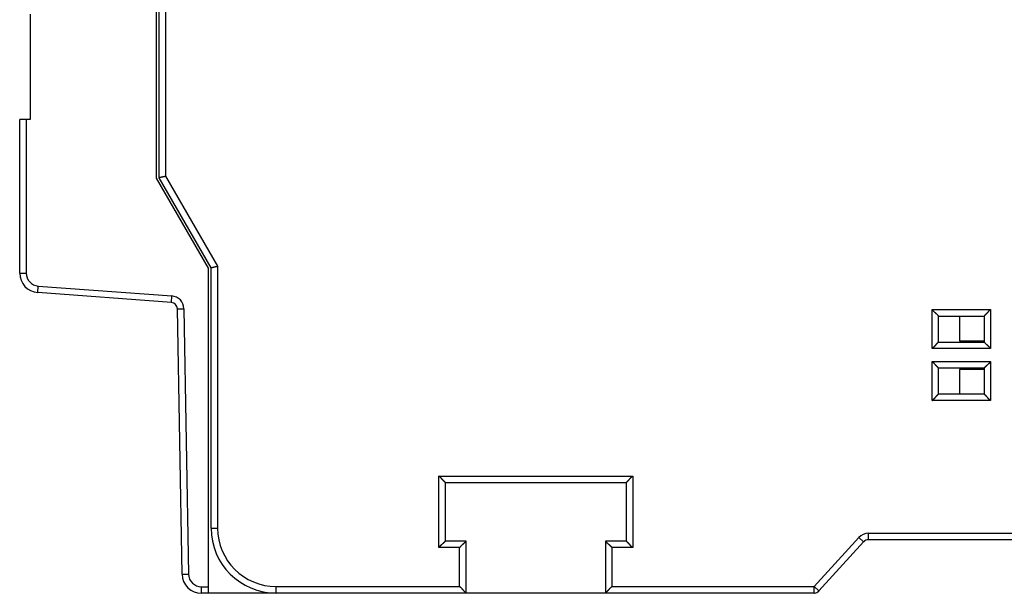
# Model space of a CAD drawing. Extents: x 55 to 736, y 44 to 520.
# Drawn here: x 55 to 131, y 154 to 198 of the extents above; entities that cross this region are included whole.
import ezdxf

# ---------------------------------------------------------------- set-up
doc = ezdxf.new("R2010")
doc.units = 0
doc.layers.add('204', color=7, linetype='CONTINUOUS')

msp = doc.modelspace()

# ---------------------------------------------------------------- linework, layer by layer
at = {"layer": '204', "color": 1, "linetype": 'CONTINUOUS'}
for p, q in [((65.49009, 186.02493), (65.49009, 227.19673)), ((65.69732, 186.04249), (65.69732, 226.71428)), ((66.19732, 226.71428), (66.19732, 186.17646)), ((55.79009, 198.62264), (55.79009, 190.52264)), ((54.99009, 178.71564), (54.99009, 190.52264)), ((55.49009, 190.52264), (54.99009, 190.52264)), ((55.79009, 190.52264), (55.49009, 190.52264)), ((55.49009, 190.52264), (55.49009, 178.71564)), ((66.19732, 186.17646), (70.19732, 179.24826)), ((69.49009, 179.09673), (65.49009, 186.02493)), ((69.69732, 179.11428), (65.69732, 186.04249)), ((54.99009, 178.71564), (55.49009, 178.71564)), ((69.49009, 154.59673), (69.49009, 179.09673)), ((69.69732, 159.11428), (69.69732, 179.11428)), ((70.19732, 179.24826), (70.19732, 159.11428)), ((56.37928, 177.21974), (56.41622, 177.71838)), ((66.64531, 176.4593), (56.37928, 177.21974)), ((56.41622, 177.71838), (66.68224, 176.95794)), ((66.64531, 176.4593), (66.68224, 176.95794)), ((67.1083, 175.9694), (67.60822, 175.97812)), ((67.46436, 155.57055), (67.1083, 175.9694)), ((67.60822, 175.97812), (67.96429, 155.57928)), ((125.09732, 172.91428), (125.09732, 175.91428)), ((125.09732, 175.91428), (129.59732, 175.91428)), ((129.59732, 175.91428), (129.59732, 172.91428)), ((125.59732, 173.41428), (125.59732, 175.41428)), ((125.59732, 175.41428), (129.09732, 175.41428)), ((129.09732, 175.41428), (129.09732, 173.41428)), ((125.59732, 173.41428), (129.09732, 173.41428)), ((129.59732, 172.91428), (125.09732, 172.91428)), ((125.09732, 171.91428), (129.59732, 171.91428)), ((125.09732, 168.91428), (125.09732, 171.91428)), ((129.59732, 171.91428), (129.59732, 168.91428)), ((129.09732, 171.41428), (125.59732, 171.41428)), ((125.59732, 169.41428), (125.59732, 171.41428)), ((129.09732, 171.41428), (129.09732, 169.41428)), ((129.59732, 168.91428), (125.09732, 168.91428)), ((129.09732, 169.41428), (125.59732, 169.41428)), ((87.19732, 157.61428), (87.19732, 163.11428)), ((87.19732, 163.11428), (102.09732, 163.11428)), ((102.09732, 163.11428), (102.09732, 157.61428)), ((87.69732, 162.61428), (101.59732, 162.61428)), ((87.69732, 158.11428), (87.69732, 162.61428)), ((101.59732, 162.61428), (101.59732, 158.11428)), ((69.69732, 159.11428), (70.19732, 159.11428)), ((116.03661, 154.61428), (119.46631, 158.38696)), ((119.83628, 158.05062), (119.46631, 158.38696)), ((120.20625, 158.21409), (120.20571, 158.21409)), ((120.20625, 158.71428), (136.69732, 158.71428)), ((120.20625, 158.21428), (120.20625, 158.71428)), ((136.69732, 158.21428), (120.20625, 158.21428)), ((88.79732, 157.61428), (87.19732, 157.61428)), ((89.29732, 158.11428), (87.69732, 158.11428)), ((88.79732, 154.61428), (88.79732, 157.61428)), ((89.29732, 154.11428), (89.29732, 158.11428)), ((99.99732, 158.11428), (99.99732, 154.11428)), ((101.59732, 158.11428), (99.99732, 158.11428)), ((102.09732, 157.61428), (100.49732, 157.61428)), ((100.49732, 157.61428), (100.49732, 154.61428)), ((116.40658, 154.27795), (119.83628, 158.05062)), ((119.84457, 158.04308), (119.85134, 158.05052)), ((67.46436, 155.57055), (67.96429, 155.57928)), ((68.96413, 154.59673), (69.49009, 154.59673)), ((68.96413, 154.09673), (68.96413, 154.59673)), ((69.49009, 154.09673), (69.49009, 154.59673)), ((74.69732, 154.61428), (88.79732, 154.61428)), ((74.69732, 154.11428), (74.69732, 154.61428)), ((100.49732, 154.61428), (116.03661, 154.61428)), ((116.03661, 154.11428), (116.03661, 154.61428)), ((116.03661, 154.61428), (116.40658, 154.27795)), ((116.71234, 154.61428), (116.71232, 154.61428)), ((69.49009, 154.09673), (68.96413, 154.09673)), ((74.99009, 154.09673), (69.49009, 154.09673)), ((89.29732, 154.11428), (74.69732, 154.11428)), ((75.00765, 154.1143), (74.99009, 154.09673)), ((79.39009, 154.09673), (79.37252, 154.11429)), ((79.39009, 154.09673), (79.39009, 154.11429)), ((81.99009, 154.09673), (79.39009, 154.09673)), ((116.03606, 154.11409), (82.08124, 154.11409)), ((99.99732, 154.11428), (89.29732, 154.11428)), ((116.03661, 154.11428), (99.99732, 154.11428)), ((116.05167, 154.11419), (116.03653, 154.11419))]:
    msp.add_line(p, q, dxfattribs=at)
at = {"layer": '204', "color": 5, "linetype": 'CONTINUOUS'}
for p, q in [((127.21238, 175.4143), (127.21238, 173.51419)), ((127.21238, 173.51419), (129.09733, 173.51419)), ((127.21238, 171.31419), (127.21238, 169.41428)), ((129.09733, 171.31419), (127.21238, 171.31419))]:
    msp.add_line(p, q, dxfattribs=at)
at = {"layer": '204', "color": 1, "linetype": 'CONTINUOUS'}
for points in [[(65.69732, 186.04248), (65.69758, 186.04264, -0.03024608), (65.69832, 186.04308, -0.00203871), (65.69956, 186.0438, -0.00151973), (65.70128, 186.04478, -0.00256987), (65.7035, 186.04601, -0.00262663), (65.70618, 186.04747, -0.0026354), (65.70935, 186.04915, -0.00259214), (65.71298, 186.05102, -0.0027256), (65.71709, 186.05308, -0.00272974), (65.72165, 186.0553, -0.00282826), (65.72668, 186.05769, -0.00283804), (65.73215, 186.0602, -0.00293637), (65.73808, 186.06284, -0.00295553), (65.74445, 186.06559, -0.00304934), (65.75127, 186.06843, -0.00307451), (65.75852, 186.07134, -0.00316699), (65.76621, 186.07432, -0.00319632), (65.77432, 186.07734, -0.00328558), (65.78287, 186.08039, -0.00332113), (65.79182, 186.08345, -0.00341575), (65.8012, 186.08652, -0.00344559), (65.81099, 186.08956, -0.0035162), (65.82119, 186.09258, -0.00357984), (65.83179, 186.09554, -0.00373405), (65.8428, 186.09844, -0.00364566), (65.85419, 186.10128, -0.00340614), (65.86596, 186.10404, -0.00301911), (65.87809, 186.10675, -0.00247115), (65.89056, 186.10941, -0.0020437), (65.90335, 186.11204, -0.00165518), (65.91644, 186.11466, -0.00132045), (65.92981, 186.11726, -0.0009726), (65.94345, 186.11988, -0.00067951), (65.95733, 186.1225, -0.0003731), (65.97144, 186.12516, -0.00012034), (65.98575, 186.12785, 0.00014375), (66.00025, 186.1306, 0.0003946), (66.01493, 186.13341, 0.00069666), (66.02978, 186.13631, 0.00085658), (66.0447, 186.13928, 0.00094612), (66.05965, 186.14232, 0.00138015), (66.07493, 186.14554, 0.0021359), (66.09065, 186.14899, 0.00161268), (66.10546, 186.15229, 0.00013096), (66.11889, 186.15534, 0.00304747), (66.13614, 186.15964, 0.00627992), (66.16265, 186.16679, 0.00311972), (66.19734, 186.17647, 0.00158799)], [(69.69732, 179.11427), (69.69757, 179.11445, -0.04591817), (69.69828, 179.11493, -0.00325277), (69.69948, 179.11574, -0.00232155), (69.70115, 179.11682, -0.00382108), (69.7033, 179.11817, -0.0038934), (69.70592, 179.11975, -0.00390364), (69.70902, 179.12156, -0.00383982), (69.71258, 179.12357, -0.00403785), (69.71662, 179.12576, -0.00404561), (69.72111, 179.1281, -0.00419277), (69.72609, 179.13059, -0.00420679), (69.73152, 179.13319, -0.00434993), (69.73742, 179.13588, -0.00437848), (69.74378, 179.13865, -0.00451939), (69.7506, 179.14148, -0.00454361), (69.75788, 179.14434, -0.00465384), (69.76563, 179.14721, -0.00471502), (69.77382, 179.15007, -0.00490481), (69.78248, 179.15291, -0.00466677), (69.79158, 179.15571, -0.0041704), (69.80112, 179.15848, -0.00366689), (69.81106, 179.16123, -0.00314145), (69.82142, 179.16396, -0.00271882), (69.83216, 179.16667, -0.00234948), (69.84327, 179.16937, -0.00203359), (69.85473, 179.17207, -0.0017319), (69.86654, 179.17476, -0.00147828), (69.87867, 179.17746, -0.00123364), (69.89111, 179.18018, -0.00102677), (69.90385, 179.1829, -0.00082037), (69.91687, 179.18565, -0.00064634), (69.93015, 179.18842, -0.00046858), (69.94369, 179.19122, -0.00031741), (69.95745, 179.19406, -0.00015746), (69.97145, 179.19694, -0.00002583), (69.98564, 179.19986, 0.00011166), (70.00001, 179.20283, 0.00024285), (70.01458, 179.20585, 0.00040138), (70.02933, 179.20895, 0.00048327), (70.04415, 179.21209, 0.00052699), (70.05902, 179.21528, 0.00075642), (70.07424, 179.2186, 0.00115611), (70.08993, 179.22211, 0.00087067), (70.10473, 179.22544, 0.00007798), (70.11816, 179.22849, 0.00162828), (70.13549, 179.23263, 0.00332465), (70.16225, 179.23932, 0.00164397), (70.19734, 179.24826, 0.00083597)], [(125.09733, 175.91427), (125.10875, 175.89871, 0.00535459), (125.12045, 175.88348, 0.00555832), (125.13244, 175.86857, 0.00545561), (125.14469, 175.85398, 0.00500361), (125.15718, 175.83969, 0.0046777), (125.16987, 175.82567, 0.00438284), (125.18275, 175.81193, 0.0041059), (125.1958, 175.79845, 0.00376558), (125.20899, 175.78521, 0.00347161), (125.22229, 175.77221, 0.00313907), (125.2357, 175.75942, 0.00284582), (125.24917, 175.74684, 0.00250759), (125.26269, 175.73445, 0.00220985), (125.27624, 175.72224, 0.00186779), (125.28979, 175.7102, 0.00156448), (125.30332, 175.6983, 0.0012147), (125.31681, 175.68655, 0.00090283), (125.33023, 175.67493, 0.00054321), (125.34356, 175.66342, 0.00021684), (125.35678, 175.652, -0.00016305), (125.36986, 175.64068, -0.00050169), (125.38278, 175.62943, -0.00088463), (125.39552, 175.61824, -0.00127107), (125.40806, 175.6071, -0.00175471), (125.42036, 175.59599, -0.00201873), (125.43242, 175.58492, -0.00211202), (125.44421, 175.57391, -0.00209233), (125.45571, 175.563, -0.00192863), (125.46689, 175.55221, -0.0018276), (125.47776, 175.54159, -0.00173874), (125.48827, 175.53117, -0.00167185), (125.49843, 175.52097, -0.00157887), (125.5082, 175.51104, -0.00151779), (125.51757, 175.5014, -0.00143863), (125.52651, 175.4921, -0.00138845), (125.53502, 175.48314, -0.00131527), (125.54307, 175.47459, -0.00127409), (125.55064, 175.46646, -0.00120948), (125.55771, 175.4588, -0.00117319), (125.56427, 175.45162, -0.0011057), (125.57028, 175.44499, -0.00108739), (125.57576, 175.43889, -0.00104761), (125.58067, 175.43337, -0.00100175), (125.58496, 175.42852, -0.00088696), (125.58856, 175.42442, -0.00096927), (125.59172, 175.42079, -0.00101897), (125.59464, 175.41741, -0.00108231), (125.5973, 175.4143, -0.00144634)], [(129.59735, 175.91427), (129.58179, 175.90285, 0.00535705), (129.56654, 175.89115, 0.00556103), (129.55164, 175.87916, 0.00545846), (129.53704, 175.86691, 0.00500644), (129.52274, 175.85442, 0.00468054), (129.50873, 175.84173, 0.00438567), (129.49499, 175.82885, 0.0041087), (129.4815, 175.8158, 0.0037683), (129.46826, 175.80261, 0.00347427), (129.45525, 175.78931, 0.00314163), (129.44247, 175.77591, 0.00284828), (129.42988, 175.76243, 0.00250991), (129.41749, 175.74891, 0.00221205), (129.40528, 175.73536, 0.00186984), (129.39324, 175.72181, 0.0015664), (129.38134, 175.70828, 0.00121644), (129.36959, 175.6948, 0.00090442), (129.35796, 175.68137, 0.00054462), (129.34645, 175.66805, 0.00021808), (129.33504, 175.65483, -0.000162), (129.32372, 175.64175, -0.00050082), (129.31247, 175.62882, -0.00088395), (129.30128, 175.61608, -0.00127059), (129.29013, 175.60355, -0.00175447), (129.27902, 175.59124, -0.00201863), (129.26795, 175.57918, -0.00211201), (129.25695, 175.5674, -0.00209235), (129.24603, 175.5559, -0.00192862), (129.23525, 175.54471, -0.00182758), (129.22463, 175.53384, -0.00173872), (129.21421, 175.52333, -0.00167182), (129.20401, 175.51317, -0.00157884), (129.19408, 175.50341, -0.00151774), (129.18444, 175.49403, -0.00143856), (129.17513, 175.48509, -0.00138837), (129.16618, 175.47658, -0.00131517), (129.15763, 175.46854, -0.00127396), (129.1495, 175.46096, -0.00120931), (129.14184, 175.45389, -0.00117297), (129.13466, 175.44733, -0.00110545), (129.12802, 175.44132, -0.00108703), (129.12192, 175.43584, -0.00104704), (129.11641, 175.43093, -0.00100114), (129.11156, 175.42664, -0.00088671), (129.10745, 175.42304, -0.00096802), (129.10383, 175.41988, -0.00101413), (129.10044, 175.41696, -0.00107533), (129.09733, 175.4143, -0.00143811)], [(125.5973, 173.41427), (125.59684, 173.4139, 0.01038327), (125.59559, 173.41285, 0.00068611), (125.5935, 173.4111, 0.00058095), (125.59064, 173.40869, 0.0010643), (125.58703, 173.40561, 0.00112106), (125.58274, 173.40192, 0.00115165), (125.57777, 173.39761, 0.00115832), (125.57219, 173.39272, 0.0012446), (125.566, 173.38724, 0.00127479), (125.55927, 173.38122, 0.00135038), (125.55201, 173.37465, 0.00138737), (125.54428, 173.36758, 0.00146953), (125.5361, 173.36, 0.00151692), (125.52752, 173.35195, 0.00160499), (125.51855, 173.34343, 0.00166291), (125.50926, 173.33447, 0.00176022), (125.49967, 173.32509, 0.00182956), (125.48982, 173.31531, 0.00193671), (125.47974, 173.30515, 0.00202146), (125.46947, 173.29462, 0.00214733), (125.45905, 173.28374, 0.00224173), (125.44851, 173.27253, 0.00236599), (125.43789, 173.26102, 0.00222774), (125.42718, 173.24922, 0.00183195), (125.41637, 173.23715, 0.00149343), (125.40546, 173.22485, 0.00114127), (125.39445, 173.21232, 0.00083967), (125.38332, 173.1996, 0.00051901), (125.37208, 173.1867, 0.00024429), (125.36071, 173.17364, -0.00005324), (125.34921, 173.16046, -0.0003075), (125.33757, 173.14716, -0.00058632), (125.32578, 173.13378, -0.00082959), (125.31385, 173.12033, -0.0011046), (125.30176, 173.10684, -0.00132933), (125.28951, 173.09332, -0.00157082), (125.27709, 173.07982, -0.00182792), (125.26449, 173.06632, -0.00216293), (125.25167, 173.05286, -0.00228595), (125.23874, 173.0395, -0.00228763), (125.22569, 173.02631, -0.00288338), (125.21221, 173.01304, -0.00396806), (125.19816, 172.99963, -0.00300815), (125.18486, 172.98711, -0.00057723), (125.17273, 172.97585, -0.00508272), (125.15663, 172.9619, -0.00988008), (125.13113, 172.94111, -0.00488202), (125.09733, 172.91431, -0.00251551)], [(129.09733, 173.41427), (129.0977, 173.41382, 0.01109086), (129.09875, 173.41256, 0.00076929), (129.1005, 173.41047, 0.00060981), (129.10292, 173.40761, 0.00107861), (129.10599, 173.404, 0.00112957), (129.10968, 173.39971, 0.00115736), (129.11399, 173.39474, 0.00116237), (129.11889, 173.38915, 0.00124761), (129.12436, 173.38296, 0.0012771), (129.13039, 173.37623, 0.0013522), (129.13695, 173.36898, 0.00138883), (129.14403, 173.36125, 0.0014707), (129.15161, 173.35306, 0.00151789), (129.15966, 173.34448, 0.00160578), (129.16818, 173.33552, 0.00166356), (129.17713, 173.32623, 0.00176075), (129.18651, 173.31663, 0.00182999), (129.19629, 173.30678, 0.00193704), (129.20646, 173.2967, 0.00202171), (129.21699, 173.28643, 0.0021475), (129.22787, 173.27601, 0.00224184), (129.23907, 173.26547, 0.00236602), (129.25059, 173.25485, 0.00222783), (129.26238, 173.24414, 0.00183222), (129.27445, 173.23333, 0.00149384), (129.28675, 173.22242, 0.00114184), (129.29928, 173.21141, 0.00084038), (129.31201, 173.20029, 0.00051987), (129.32491, 173.18904, 0.00024527), (129.33796, 173.17767, -0.00005211), (129.35115, 173.16617, -0.00030624), (129.36445, 173.15453, -0.00058492), (129.37783, 173.14275, -0.00082805), (129.39128, 173.13081, -0.0011029), (129.40477, 173.11872, -0.0013275), (129.41829, 173.10647, -0.00156884), (129.43179, 173.09405, -0.00182577), (129.44529, 173.08145, -0.00216054), (129.45876, 173.06864, -0.0022835), (129.47211, 173.0557, -0.00228523), (129.48531, 173.04266, -0.00288047), (129.49858, 173.02918, -0.00396419), (129.51199, 173.01513, -0.00300519), (129.52452, 173.00183, -0.00057653), (129.53578, 172.9897, -0.00507792), (129.54974, 172.9736, -0.00987086), (129.57053, 172.9481, -0.00487742), (129.59735, 172.91431, -0.00251311)], [(125.5973, 171.4143), (125.59684, 171.41467, -0.01107054), (125.59559, 171.41572, -0.00075862), (125.5935, 171.41747, -0.00060601), (125.59064, 171.41988, -0.00107684), (125.58703, 171.42296, -0.00112848), (125.58274, 171.42665, -0.00115659), (125.57777, 171.43096, -0.00116179), (125.57219, 171.43585, -0.00124716), (125.566, 171.44133, -0.00127674), (125.55927, 171.44735, -0.0013519), (125.55201, 171.45392, -0.00138857), (125.54428, 171.46099, -0.00147048), (125.5361, 171.46857, -0.00151768), (125.52752, 171.47662, -0.0016056), (125.51855, 171.48514, -0.0016634), (125.50926, 171.49409, -0.00176062), (125.49967, 171.50348, -0.00182987), (125.48982, 171.51325, -0.00193694), (125.47974, 171.52342, -0.00202163), (125.46947, 171.53395, -0.00214745), (125.45905, 171.54483, -0.0022418), (125.44851, 171.55603, -0.00236601), (125.43789, 171.56755, -0.00222775), (125.42718, 171.57935, -0.00183198), (125.41637, 171.59141, -0.00149348), (125.40546, 171.60372, -0.00114134), (125.39445, 171.61625, -0.00083975), (125.38332, 171.62897, -0.00051911), (125.37208, 171.64187, -0.0002444), (125.36071, 171.65492, 0.00005311), (125.34921, 171.66811, 0.00030736), (125.33757, 171.68141, 0.00058617), (125.32578, 171.69479, 0.00082942), (125.31385, 171.70824, 0.00110441), (125.30176, 171.72173, 0.00132913), (125.28951, 171.73524, 0.00157059), (125.27709, 171.74875, 0.00182767), (125.26449, 171.76225, 0.00216266), (125.25167, 171.77571, 0.00228567), (125.23874, 171.78907, 0.00228735), (125.22569, 171.80226, 0.00288303), (125.21221, 171.81553, 0.00396759), (125.19816, 171.82894, 0.00300779), (125.18486, 171.84146, 0.00057715), (125.17273, 171.85272, 0.00508213), (125.15663, 171.86668, 0.00987891), (125.13113, 171.88746, 0.00488143), (125.09733, 171.91427, 0.00251519)], [(129.09733, 171.4143), (129.0977, 171.41476, -0.01056493), (129.09875, 171.41601, -0.00070936), (129.1005, 171.41811, -0.00058903), (129.10292, 171.42096, -0.00106827), (129.10599, 171.42457, -0.00112344), (129.10968, 171.42886, -0.00115325), (129.11399, 171.43383, -0.00115946), (129.11889, 171.43942, -0.00124545), (129.12436, 171.4456, -0.00127546), (129.13039, 171.45233, -0.00135091), (129.13695, 171.45959, -0.0013878), (129.14403, 171.46732, -0.00146987), (129.15161, 171.47551, -0.00151721), (129.15966, 171.48409, -0.00160523), (129.16818, 171.49305, -0.00166311), (129.17713, 171.50234, -0.00176039), (129.18651, 171.51194, -0.0018297), (129.19629, 171.52179, -0.00193681), (129.20646, 171.53187, -0.00202154), (129.21699, 171.54213, -0.00214739), (129.22787, 171.55256, -0.00224177), (129.23907, 171.56309, -0.002366), (129.25059, 171.57372, -0.00222782), (129.26238, 171.58443, -0.00183219), (129.27445, 171.59524, -0.00149379), (129.28675, 171.60614, -0.00114177), (129.29928, 171.61716, -0.00084029), (129.31201, 171.62828, -0.00051976), (129.32491, 171.63953, -0.00024515), (129.33796, 171.6509, 0.00005225), (129.35115, 171.6624, 0.0003064), (129.36445, 171.67404, 0.00058509), (129.37783, 171.68582, 0.00082824), (129.39128, 171.69775, 0.0011031), (129.40477, 171.70985, 0.00132772), (129.41829, 171.7221, 0.00156907), (129.43179, 171.73451, 0.00182601), (129.44529, 171.74712, 0.0021608), (129.45876, 171.75993, 0.00228375), (129.47211, 171.77287, 0.00228547), (129.48531, 171.78591, 0.00288075), (129.49858, 171.79939, 0.00396454), (129.51199, 171.81344, 0.00300544), (129.52452, 171.82674, 0.0005766), (129.53578, 171.83887, 0.00507831), (129.54974, 171.85497, 0.00987151), (129.57053, 171.88047, 0.00487771), (129.59735, 171.91427, 0.00251325)], [(125.09733, 168.91431), (125.11289, 168.92573, 0.00535655), (125.12812, 168.93742, 0.00556036), (125.14303, 168.94942, 0.00545763), (125.15762, 168.96166, 0.0050055), (125.17191, 168.97415, 0.00467951), (125.18593, 168.98684, 0.00438456), (125.19967, 168.99972, 0.00410754), (125.21315, 169.01277, 0.00376712), (125.22639, 169.02595, 0.00347306), (125.2394, 169.03926, 0.00314043), (125.25218, 169.05266, 0.00284709), (125.26477, 169.06613, 0.00250876), (125.27715, 169.07966, 0.00221094), (125.28937, 169.0932, 0.00186878), (125.30141, 169.10675, 0.00156539), (125.3133, 169.12029, 0.00121552), (125.32505, 169.13377, 0.00090357), (125.33668, 169.14719, 0.00054386), (125.34819, 169.16052, 0.00021741), (125.3596, 169.17374, -0.00016258), (125.37093, 169.18682, -0.0005013), (125.38218, 169.19975, -0.00088432), (125.39336, 169.21248, -0.00127085), (125.40451, 169.22502, -0.00175461), (125.41562, 169.23733, -0.00201867), (125.42669, 169.24938, -0.00211194), (125.4377, 169.26117, -0.00209219), (125.44861, 169.27267, -0.00192835), (125.45939, 169.28386, -0.0018272), (125.47001, 169.29472, -0.00173821), (125.48043, 169.30524, -0.00167119), (125.49063, 169.31539, -0.00157805), (125.50056, 169.32516, -0.00151679), (125.5102, 169.33453, -0.00143741), (125.51951, 169.34348, -0.001387), (125.52846, 169.35199, -0.00131355), (125.53701, 169.36003, -0.00127199), (125.54514, 169.36761, -0.00120687), (125.5528, 169.37468, -0.00117012), (125.55998, 169.38124, -0.00110228), (125.56662, 169.38725, -0.0010826), (125.57271, 169.39273, -0.00103991), (125.57823, 169.39764, -0.00099415), (125.58308, 169.40193, -0.00088474), (125.58718, 169.40553, -0.00095342), (125.59081, 169.40869, -0.00095682), (125.59419, 169.41161, -0.00099767), (125.5973, 169.41428, -0.00135552)], [(129.59735, 168.91431), (129.58179, 168.92573, -0.00535776), (129.56654, 168.93742, -0.00556175), (129.55164, 168.94942, -0.00545916), (129.53704, 168.96166, -0.00500708), (129.52274, 168.97415, -0.00468113), (129.50873, 168.98684, -0.00438622), (129.49499, 168.99972, -0.00410922), (129.4815, 169.01277, -0.00376878), (129.46826, 169.02595, -0.00347471), (129.45525, 169.03926, -0.00314203), (129.44247, 169.05266, -0.00284865), (129.42988, 169.06613, -0.00251025), (129.41749, 169.07966, -0.00221236), (129.40528, 169.0932, -0.00187011), (129.39324, 169.10675, -0.00156665), (129.38134, 169.12029, -0.00121666), (129.36959, 169.13377, -0.00090462), (129.35796, 169.14719, -0.00054479), (129.34645, 169.16052, -0.00021823), (129.33504, 169.17374, 0.00016188), (129.32372, 169.18682, 0.00050071), (129.31247, 169.19975, 0.00088387), (129.30128, 169.21248, 0.00127053), (129.29013, 169.22502, 0.00175444), (129.27902, 169.23733, 0.00201862), (129.26795, 169.24938, 0.00211199), (129.25695, 169.26117, 0.00209231), (129.24603, 169.27267, 0.00192855), (129.23525, 169.28386, 0.00182747), (129.22463, 169.29472, 0.00173857), (129.21421, 169.30524, 0.00167164), (129.20401, 169.31539, 0.00157861), (129.19408, 169.32516, 0.00151746), (129.18444, 169.33453, 0.00143822), (129.17513, 169.34348, 0.00138795), (129.16618, 169.35199, 0.00131467), (129.15763, 169.36003, 0.00127335), (129.1495, 169.36761, 0.00120855), (129.14184, 169.37468, 0.00117208), (129.13466, 169.38124, 0.00110445), (129.12802, 169.38725, 0.00108563), (129.12192, 169.39273, 0.00104479), (129.11641, 169.39764, 0.00099891), (129.11156, 169.40193, 0.00088604), (129.10745, 169.40553, 0.00096336), (129.10383, 169.40869, 0.00099591), (129.10044, 169.41161, 0.00105042), (129.09733, 169.41428, 0.00141117)], [(87.69734, 162.6143), (87.69688, 162.61468, -0.01444858), (87.69562, 162.61572, -0.00114234), (87.69352, 162.61748, -0.00073915), (87.69066, 162.61989, -0.00114313), (87.68705, 162.62296, -0.00116783), (87.68275, 162.62665, -0.00118295), (87.67778, 162.63096, -0.00118043), (87.6722, 162.63585, -0.00126095), (87.66601, 162.64133, -0.00128728), (87.65928, 162.64735, -0.00136014), (87.65202, 162.65392, -0.00139515), (87.64429, 162.66099, -0.00147577), (87.6361, 162.66857, -0.001522), (87.62752, 162.67662, -0.0016091), (87.61856, 162.68514, -0.00166626), (87.60926, 162.69409, -0.00176291), (87.59967, 162.70348, -0.00183171), (87.58982, 162.71325, -0.00193835), (87.57974, 162.72342, -0.0020227), (87.56947, 162.73395, -0.00214816), (87.55905, 162.74483, -0.00224223), (87.54851, 162.75603, -0.00236613), (87.53789, 162.76755, -0.00222773), (87.52717, 162.77935, -0.00183195), (87.51637, 162.79141, -0.00149342), (87.50546, 162.80372, -0.00114126), (87.49445, 162.81625, -0.00083965), (87.48332, 162.82897, -0.00051899), (87.47208, 162.84187, -0.00024426), (87.46071, 162.85492, 0.00005327), (87.44921, 162.86811, 0.00030753), (87.43757, 162.88141, 0.00058635), (87.42578, 162.89479, 0.00082962), (87.41385, 162.90824, 0.00110462), (87.40176, 162.92173, 0.00132935), (87.38951, 162.93524, 0.00157082), (87.37709, 162.94875, 0.0018279), (87.36448, 162.96225, 0.0021629), (87.35167, 162.97571, 0.0022859), (87.33873, 162.98907, 0.00228757), (87.32569, 163.00226, 0.00288327), (87.31221, 163.01553, 0.00396787), (87.29816, 163.02894, 0.00300797), (87.28485, 163.04146, 0.0005772), (87.27272, 163.05272, 0.00508238), (87.25662, 163.06668, 0.00987922), (87.23112, 163.08747, 0.00488151), (87.19732, 163.11427, 0.00251522)], [(101.59731, 162.6143), (101.59777, 162.61468, 0.0141094), (101.59903, 162.61572, 0.00110294), (101.60113, 162.61748, 0.00072544), (101.60399, 162.61989, 0.00113631), (101.6076, 162.62296, 0.00116377), (101.61189, 162.62665, 0.00118023), (101.61686, 162.63096, 0.00117851), (101.62245, 162.63585, 0.00125953), (101.62864, 162.64133, 0.00128619), (101.63537, 162.64735, 0.00135929), (101.64263, 162.65392, 0.00139447), (101.65036, 162.66099, 0.00147522), (101.65854, 162.66857, 0.00152155), (101.66712, 162.67662, 0.00160874), (101.67609, 162.68514, 0.00166596), (101.68538, 162.69409, 0.00176267), (101.69497, 162.70348, 0.00183152), (101.70482, 162.71325, 0.0019382), (101.71491, 162.72342, 0.00202258), (101.72517, 162.73395, 0.00214808), (101.73559, 162.74483, 0.00224218), (101.74613, 162.75603, 0.00236612), (101.75676, 162.76755, 0.00222773), (101.76747, 162.77935, 0.00183193), (101.77827, 162.79141, 0.00149339), (101.78918, 162.80372, 0.00114121), (101.80019, 162.81625, 0.00083959), (101.81132, 162.82897, 0.00051892), (101.82256, 162.84187, 0.00024418), (101.83393, 162.85492, -0.00005336), (101.84544, 162.86811, -0.00030764), (101.85707, 162.88141, -0.00058647), (101.86886, 162.89479, -0.00082974), (101.88079, 162.90824, -0.00110475), (101.89289, 162.92173, -0.00132949), (101.90514, 162.93524, -0.00157097), (101.91755, 162.94875, -0.00182806), (101.93016, 162.96225, -0.00216307), (101.94297, 162.97571, -0.00228607), (101.95591, 162.98907, -0.00228773), (101.96895, 163.00226, -0.00288346), (101.98244, 163.01553, -0.00396811), (101.99649, 163.02894, -0.00300815), (102.00979, 163.04146, -0.00057724), (102.02192, 163.05272, -0.00508264), (102.03803, 163.06668, -0.00987965), (102.06352, 163.08747, -0.0048817), (102.09733, 163.11427, -0.00251531)], [(87.69734, 158.11429), (87.69696, 158.11383, -0.01006359), (87.69591, 158.11257, -0.00066819), (87.69415, 158.11047, -0.00057488), (87.69174, 158.10761, -0.00106097), (87.68866, 158.104, -0.00111918), (87.68497, 158.09971, -0.00115047), (87.68066, 158.09474, -0.00115757), (87.67576, 158.08916, -0.00124409), (87.67028, 158.08297, -0.00127447), (87.66426, 158.07624, -0.00135017), (87.65769, 158.06898, -0.00138725), (87.65062, 158.06125, -0.00146946), (87.64303, 158.05306, -0.0015169), (87.63498, 158.04448, -0.00160501), (87.62646, 158.03552, -0.00166295), (87.61751, 158.02623, -0.00176028), (87.60813, 158.01663, -0.00182963), (87.59835, 158.00678, -0.00193677), (87.58818, 157.9967, -0.00202153), (87.57765, 157.98643, -0.00214738), (87.56677, 157.97601, -0.00224177), (87.55557, 157.96547, -0.002366), (87.54406, 157.95485, -0.00222774), (87.53226, 157.94414, -0.00183196), (87.52019, 157.93333, -0.00149343), (87.50789, 157.92242, -0.00114127), (87.49536, 157.91141, -0.00083967), (87.48264, 157.90029, -0.00051901), (87.46973, 157.88904, -0.00024428), (87.45668, 157.87767, 0.00005324), (87.44349, 157.86617, 0.0003075), (87.4302, 157.85453, 0.00058631), (87.41681, 157.84275, 0.00082957), (87.40336, 157.83081, 0.00110455), (87.38987, 157.81872, 0.00132927), (87.37636, 157.80647, 0.00157072), (87.36285, 157.79405, 0.00182778), (87.34936, 157.78144, 0.00216275), (87.33589, 157.76863, 0.00228573), (87.32253, 157.75569, 0.00228738), (87.30934, 157.74265, 0.00288302), (87.29607, 157.72917, 0.00396749), (87.28266, 157.71512, 0.00300766), (87.27014, 157.70181, 0.00057712), (87.25888, 157.68968, 0.00508181), (87.24492, 157.67358, 0.00987791), (87.22413, 157.64808, 0.00488077), (87.19732, 157.61427, 0.00251482)], [(89.29734, 158.11429), (89.29696, 158.11384, -0.00827309), (89.29591, 158.11262, -0.00054507), (89.29415, 158.11058, -0.00046779), (89.29174, 158.10778, -0.00086136), (89.28867, 158.10426, -0.00090654), (89.28498, 158.10005, -0.00092987), (89.28066, 158.09517, -0.00093353), (89.27577, 158.08969, -0.00100109), (89.2703, 158.08359, -0.0010231), (89.26428, 158.07695, -0.00108133), (89.25772, 158.06977, -0.00110822), (89.25065, 158.06211, -0.00117097), (89.24307, 158.05398, -0.00120552), (89.23503, 158.04542, -0.00127213), (89.22652, 158.03647, -0.00131428), (89.21757, 158.02717, -0.00138727), (89.2082, 158.01752, -0.00143748), (89.19843, 158.00759, -0.00151696), (89.18828, 157.9974, -0.00157826), (89.17776, 157.98697, -0.00167133), (89.16689, 157.97635, -0.00173832), (89.15571, 157.96557, -0.0018273), (89.14421, 157.95466, -0.00192843), (89.13242, 157.94365, -0.00209224), (89.12036, 157.93258, -0.00211196), (89.10806, 157.92147, -0.00201865), (89.09552, 157.91033, -0.00175462), (89.08278, 157.89914, -0.00127099), (89.06986, 157.88789, -0.00088432), (89.05678, 157.87656, -0.00050085), (89.04356, 157.86515, -0.00016273), (89.03023, 157.85364, 0.00021548), (89.01681, 157.84201, 0.00054424), (89.00332, 157.83026, 0.00091057), (88.98979, 157.81837, 0.00121357), (88.97624, 157.80633, 0.00153892), (88.9627, 157.79412, 0.00187557), (88.94917, 157.78173, 0.00230516), (88.93567, 157.76911, 0.00248197), (88.92229, 157.75635, 0.00251706), (88.90908, 157.74347, 0.00323933), (88.8958, 157.73011, 0.0045365), (88.88239, 157.71614, 0.0034313), (88.86987, 157.70288, 0.00059901), (88.85861, 157.69078, 0.00589547), (88.84469, 157.67457, 0.01148342), (88.82398, 157.6487, 0.00563028), (88.79732, 157.61427, 0.00288358)], [(99.99731, 158.11429), (99.99769, 158.11384, 0.00866545), (99.99874, 158.11262, 0.00058689), (100.00049, 158.11058, 0.0004823), (100.00291, 158.10778, 0.00086865), (100.00598, 158.10426, 0.00091086), (100.00967, 158.10005, 0.00093277), (100.01398, 158.09517, 0.00093557), (100.01887, 158.08969, 0.00100261), (100.02435, 158.08359, 0.00102426), (100.03036, 158.07695, 0.00108224), (100.03693, 158.06977, 0.00110895), (100.044, 158.06211, 0.00117156), (100.05157, 158.05398, 0.00120601), (100.05962, 158.04542, 0.00127253), (100.06813, 158.03647, 0.00131462), (100.07707, 158.02717, 0.00138754), (100.08644, 158.01752, 0.00143771), (100.09621, 158.00759, 0.00151715), (100.10637, 157.9974, 0.00157841), (100.11688, 157.98697, 0.00167146), (100.12775, 157.97635, 0.00173842), (100.13894, 157.96557, 0.00182737), (100.15044, 157.95466, 0.00192848), (100.16222, 157.94365, 0.00209227), (100.17428, 157.93258, 0.00211198), (100.18658, 157.92147, 0.00201866), (100.19912, 157.91033, 0.00175464), (100.21186, 157.89914, 0.00127103), (100.22478, 157.88789, 0.00088438), (100.23786, 157.87656, 0.00050092), (100.25108, 157.86515, 0.00016282), (100.26441, 157.85364, -0.00021538), (100.27783, 157.84201, -0.00054413), (100.29132, 157.83026, -0.00091043), (100.30485, 157.81837, -0.00121342), (100.3184, 157.80633, -0.00153875), (100.33195, 157.79412, -0.00187538), (100.34548, 157.78173, -0.00230495), (100.35897, 157.76911, -0.00248175), (100.37235, 157.75635, -0.00251684), (100.38557, 157.74347, -0.00323906), (100.39885, 157.73011, -0.00453612), (100.41226, 157.71614, -0.00343101), (100.42478, 157.70288, -0.00059895), (100.43604, 157.69078, -0.00589499), (100.44996, 157.67457, -0.01148247), (100.47066, 157.6487, -0.0056298), (100.49733, 157.61427, -0.00288333)], [(102.09733, 157.61427), (102.08177, 157.62569, -0.00535323), (102.06653, 157.6374, -0.00555707), (102.05163, 157.64939, -0.00545454), (102.03703, 157.66164, -0.00500276), (102.02274, 157.67413, -0.00467703), (102.00872, 157.68682, -0.00438233), (101.99498, 157.69971, -0.00410552), (101.98149, 157.71275, -0.00376532), (101.96826, 157.72595, -0.00347145), (101.95525, 157.73925, -0.003139), (101.94246, 157.75265, -0.00284582), (101.92988, 157.76613, -0.00250764), (101.91749, 157.77965, -0.00220995), (101.90528, 157.7932, -0.00186791), (101.89324, 157.80675, -0.00156463), (101.88134, 157.82028, -0.00121486), (101.86959, 157.83377, -0.00090299), (101.85796, 157.84719, -0.00054336), (101.84645, 157.86052, -0.00021698), (101.83504, 157.87374, 0.00016293), (101.82372, 157.88682, 0.00050159), (101.81247, 157.89975, 0.00088455), (101.80128, 157.91248, 0.00127101), (101.79013, 157.92502, 0.00175468), (101.77902, 157.93733, 0.00201872), (101.76795, 157.94938, 0.00211202), (101.75695, 157.96117, 0.00209233), (101.74603, 157.97267, 0.00192861), (101.73525, 157.98386, 0.00182756), (101.72463, 157.99472, 0.00173867), (101.71421, 158.00524, 0.00167175), (101.70401, 158.0154, 0.00157874), (101.69408, 158.02516, 0.00151761), (101.68444, 158.03453, 0.0014384), (101.67513, 158.04348, 0.00138816), (101.66618, 158.05199, 0.0013149), (101.65763, 158.06003, 0.00127362), (101.6495, 158.06761, 0.00120887), (101.64183, 158.07468, 0.00117243), (101.63465, 158.08124, 0.00110483), (101.62802, 158.08725, 0.00108615), (101.62192, 158.09273, 0.00104562), (101.6164, 158.09765, 0.00099966), (101.61155, 158.10194, 0.00088612), (101.60745, 158.10554, 0.00096493), (101.60382, 158.1087, 0.0010022), (101.60043, 158.11162, 0.00105829), (101.59731, 158.11429, 0.0014183)], [(89.29734, 154.11429), (89.29689, 154.11466, -0.01078454), (89.29566, 154.11571, -0.00081662), (89.29362, 154.11747, -0.00056197), (89.29083, 154.11988, -0.00090862), (89.2873, 154.12295, -0.00093461), (89.28309, 154.12664, -0.00094869), (89.27822, 154.13095, -0.00094684), (89.27273, 154.13584, -0.00101098), (89.26663, 154.14131, -0.00103067), (89.25999, 154.14733, -0.00108729), (89.25281, 154.15389, -0.001113), (89.24515, 154.16096, -0.00117485), (89.23701, 154.16854, -0.00120872), (89.22846, 154.17658, -0.00127477), (89.21951, 154.18509, -0.00131649), (89.2102, 154.19403, -0.00138909), (89.20056, 154.20341, -0.001439), (89.19063, 154.21317, -0.00151821), (89.18043, 154.22333, -0.00157929), (89.17001, 154.23384, -0.00167216), (89.15939, 154.24471, -0.00173898), (89.14861, 154.2559, -0.00182779), (89.13769, 154.2674, -0.00192878), (89.12669, 154.27918, -0.00209244), (89.11562, 154.29124, -0.00211205), (89.10451, 154.30355, -0.00201864), (89.09336, 154.31608, -0.00175454), (89.08218, 154.32882, -0.00127084), (89.07093, 154.34175, -0.00088412), (89.0596, 154.35483, -0.00050059), (89.04819, 154.36805, -0.00016241), (89.03668, 154.38137, 0.00021586), (89.02505, 154.3948, 0.00054468), (89.0133, 154.40828, 0.00091108), (89.00141, 154.42181, 0.00121415), (88.98937, 154.43536, 0.00153958), (88.97716, 154.44891, 0.00187632), (88.96476, 154.46243, 0.00230604), (88.95215, 154.47593, 0.00248292), (88.93939, 154.48931, 0.00251802), (88.92651, 154.50252, 0.00324057), (88.91315, 154.5158, 0.00453823), (88.89918, 154.52921, 0.00343268), (88.88592, 154.54173, 0.00059932), (88.87383, 154.55298, 0.00589783), (88.85761, 154.5669, 0.01148833), (88.83174, 154.5876, 0.00563286), (88.79732, 154.61426, 0.00288495)], [(99.99731, 154.11429), (99.99776, 154.11466, 0.01047142), (99.99898, 154.11571, 0.00078108), (100.00103, 154.11747, 0.00054961), (100.00382, 154.11988, 0.00090244), (100.00735, 154.12295, 0.00093093), (100.01155, 154.12664, 0.00094622), (100.01643, 154.13095, 0.00094508), (100.02192, 154.13584, 0.00100967), (100.02801, 154.14131, 0.00102967), (100.03465, 154.14733, 0.0010865), (100.04183, 154.15389, 0.00111236), (100.0495, 154.16096, 0.00117433), (100.05763, 154.16854, 0.00120828), (100.06618, 154.17658, 0.00127441), (100.07513, 154.18509, 0.00131618), (100.08444, 154.19403, 0.00138884), (100.09408, 154.20341, 0.00143879), (100.10401, 154.21317, 0.00151804), (100.11421, 154.22333, 0.00157914), (100.12463, 154.23384, 0.00167204), (100.13525, 154.24471, 0.00173888), (100.14603, 154.2559, 0.00182772), (100.15695, 154.2674, 0.00192873), (100.16795, 154.27918, 0.00209241), (100.17902, 154.29124, 0.00211204), (100.19013, 154.30355, 0.00201862), (100.20128, 154.31608, 0.00175451), (100.21247, 154.32882, 0.0012708), (100.22372, 154.34175, 0.00088406), (100.23504, 154.35483, 0.0005005), (100.24645, 154.36805, 0.00016232), (100.25796, 154.38137, -0.00021597), (100.26959, 154.3948, -0.00054481), (100.28134, 154.40828, -0.00091123), (100.29324, 154.42181, -0.00121431), (100.30528, 154.43536, -0.00153975), (100.31748, 154.44891, -0.00187651), (100.32988, 154.46243, -0.00230625), (100.34249, 154.47593, -0.00248313), (100.35525, 154.48931, -0.00251822), (100.36814, 154.50252, -0.00324079), (100.38149, 154.5158, -0.00453852), (100.39547, 154.52921, -0.00343288), (100.40872, 154.54173, -0.00059936), (100.42082, 154.55298, -0.00589815), (100.43703, 154.5669, -0.01148885), (100.46291, 154.5876, -0.00563308), (100.49733, 154.61426, -0.00288505)]]:
    msp.add_lwpolyline(points, format="xyb", dxfattribs=at)
for centre, radius, start, end in [((56.49009, 178.71564), 1.5, 180, 265.76366), ((56.49009, 178.71564), 1, 180, 265.76366), ((66.60837, 175.96067), 0.5, 1, 85.763656), ((66.60837, 175.96067), 1, 1, 85.763656), ((74.69732, 159.11428), 5, 180, 270), ((74.69732, 159.11428), 4.5, 180, 270), ((120.20625, 157.71428), 1, 90, 137.72631), ((120.20625, 157.71428), 0.5, 90, 137.72631), ((120.22131, 157.71419), 0.5, 90.056465, 137.72631), ((68.96413, 155.59673), 1.5, 181, 270), ((68.96413, 155.59673), 1, 181, 270), ((116.03661, 154.61428), 0.5, 270, 317.72631), ((116.05167, 154.61419), 0.5, 270, 317.72631)]:
    msp.add_arc(centre, radius, start, end, dxfattribs=at)

doc.saveas('drawing.dxf')
